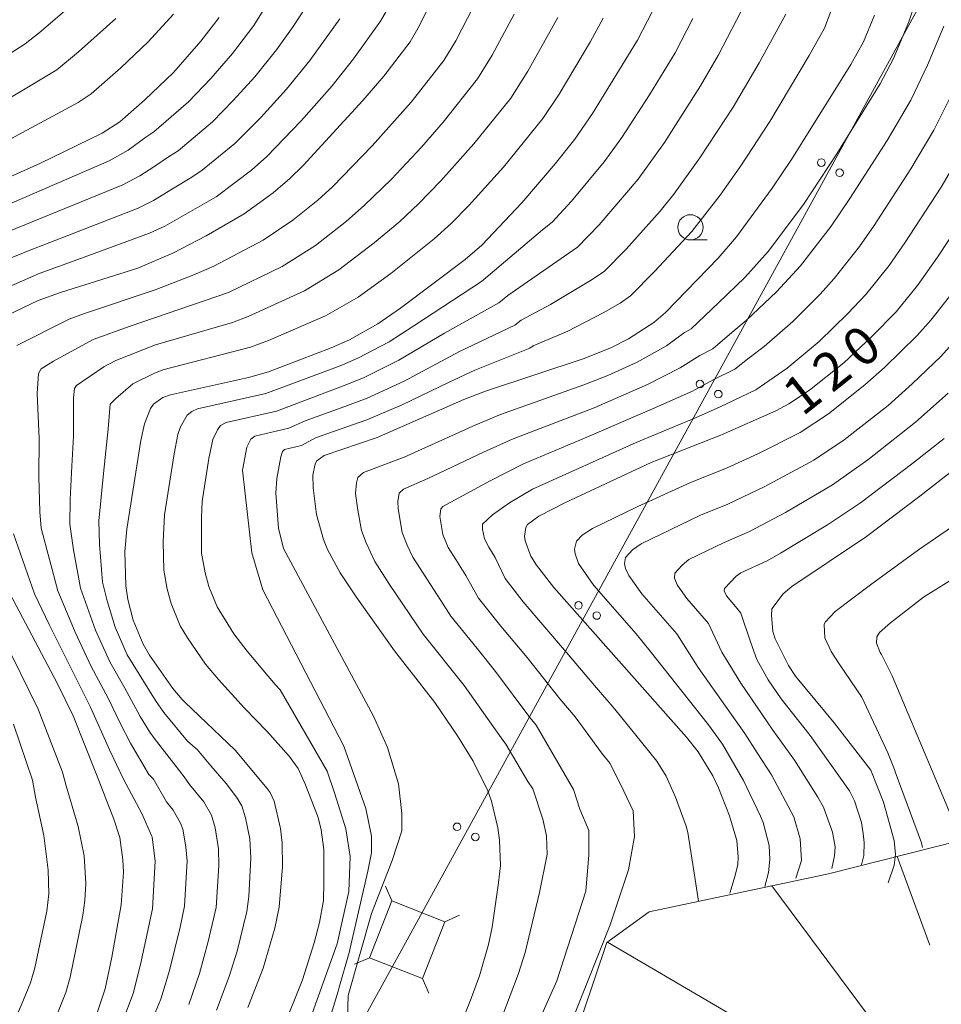
# Model space of a CAD drawing. Units: millimetres. Extents: x -72000 to -70000, y 27000 to 28501.
# Drawn here: x -71674 to -71583, y 27139 to 27237 of the extents above; entities that cross this region are included whole.
import ezdxf

# ---------------------------------------------------------------- set-up
doc = ezdxf.new("R2010")
doc.units = ezdxf.units.MM
for name, color, linetype, lineweight in [('423500_高塔', 7, 'Continuous', 15), ('426500_送電線', 7, 'Continuous', 9), ('610111_人工斜面(上)', 7, 'Continuous', 9), ('610199_人工斜面(中)', 7, 'Continuous', 9), ('633100_広葉樹林', 7, 'Continuous', 9), ('710100_等高線（計曲線）', 7, 'Continuous', 20), ('710107_等高線（計曲線）（注記）', 7, 'Continuous', 20), ('710200_等高線（主曲線）', 7, 'Continuous', 9)]:
    doc.layers.add(name, color=color, linetype=linetype, lineweight=lineweight)
doc.styles.add('Style-WORKING', font='txt')

msp = doc.modelspace()

# ---------------------------------------------------------------- linework, layer by layer
at = {"layer": '423500_高塔', "flags": 128}
for points in [[(-71637, 27149.34), (-71637.64, 27150.8)], [(-71637, 27149.34), (-71639.22, 27143.71), (-71633.98, 27141.65), (-71631.77, 27147.28), (-71637, 27149.34)], [(-71631.77, 27147.28), (-71630.31, 27147.92)], [(-71639.22, 27143.71), (-71640.68, 27143.07)], [(-71633.98, 27141.65), (-71633.34, 27140.19)]]:
    msp.add_lwpolyline(points, dxfattribs=at)
at = {"layer": '426500_送電線', "flags": 128}
msp.add_lwpolyline([(-71514.75, 27773.36), (-71521.68, 27703.53), (-71535.15, 27559.22), (-71545.62, 27409.87), (-71557.93, 27286.99), (-71635.49, 27145.5), (-71687.98, 27050.27), (-71704.26, 27000)], dxfattribs=at)
at = {"layer": '426500_送電線'}
for centre in [(-71594.493, 27222.443), (-71592.68, 27221.444), (-71606.51, 27200.521), (-71604.697, 27199.521), (-71618.527, 27178.598), (-71616.714, 27177.599), (-71630.544, 27156.676), (-71628.731, 27155.677)]:
    msp.add_circle(centre, 0.375, dxfattribs=at)
at = {"layer": '610111_人工斜面(上)', "flags": 128}
msp.add_lwpolyline([(-71604.73, 27084.47), (-71605.68, 27084.74), (-71607.09, 27085.13), (-71608.23, 27085.46), (-71609.52, 27085.82), (-71609.78, 27085.89), (-71611.06, 27087.49), (-71614.55, 27105.1), (-71620.67, 27124.78), (-71619.27, 27134.62), (-71615.73, 27145.22), (-71611.52, 27148.25), (-71593.78, 27152.01), (-71580.87, 27155.3), (-71580.85, 27155.31), (-71579.48, 27155.9), (-71577.82, 27157), (-71575.47, 27158.56), (-71572.26, 27160.68), (-71570.03, 27163.31), (-71566.49, 27167.46)], dxfattribs=at)
at = {"layer": '610199_人工斜面(中)', "flags": 128}
for points in [[(-71586.99, 27153.74), (-71583.77, 27144.96)], [(-71599.39, 27150.82), (-71584.17, 27130.38)], [(-71615.66, 27145.27), (-71600.57, 27136.4)]]:
    msp.add_lwpolyline(points, dxfattribs=at)
at = {"layer": '633100_広葉樹林'}
msp.add_line((-71607.45, 27214.79), (-71605.783, 27214.79), dxfattribs=at)
msp.add_circle((-71607.45, 27216.04), 1.249875, dxfattribs=at)
at = {"layer": '710100_等高線（計曲線）', "linetype": 'Continuous', "flags": 128}
for points, elevation in [([(-71676.46, 27206.68), (-71671.99, 27208.79), (-71669.79, 27209.57), (-71662.14, 27212), (-71658.62, 27213.5), (-71655.38, 27215.21), (-71651.61, 27217.38), (-71648.76, 27219.47), (-71647.08, 27220.87), (-71645.77, 27222.15), (-71639.88, 27228.59), (-71637.79, 27231.01), (-71635.2, 27234.41), (-71634.29, 27235.95), (-71632.8, 27238.99)], 150), ([(-71611.21, 27237.43), (-71612.7, 27234.58), (-71617.14, 27227.32), (-71618.88, 27224.76), (-71620.82, 27222.33), (-71624.13, 27218.45), (-71628.1, 27214.27), (-71629.75, 27212.84), (-71636.13, 27208.03), (-71638.38, 27206.47), (-71641.18, 27204.91), (-71643.01, 27204.11), (-71649.21, 27201.73), (-71651.19, 27201.17), (-71658.91, 27199.46), (-71659.66, 27199.18), (-71660.58, 27198.52), (-71660.88, 27198.11), (-71661.48, 27196.58), (-71661.84, 27194.92), (-71663.24, 27186.14), (-71663.41, 27183.95), (-71663.34, 27180.54), (-71663.13, 27179.17), (-71662.61, 27177.15), (-71661.62, 27174.75), (-71661, 27173.67), (-71658.69, 27170.38), (-71657.76, 27169.28), (-71657.49, 27169.01), (-71652.5, 27164.26), (-71649.34, 27160.47), (-71649.05, 27160.09), (-71648.66, 27159.21), (-71648.03, 27156.52), (-71647.84, 27155.08), (-71647.82, 27152.71), (-71648.14, 27148.73), (-71648.59, 27146.63), (-71649.73, 27142.67), (-71651.24, 27138.8)], 140), ([(-71589.23, 27237.03), (-71590.31, 27234.41), (-71591.57, 27232.17), (-71597.44, 27222.77), (-71599.35, 27219.91), (-71602.88, 27215.1), (-71604.71, 27212.98), (-71609.9, 27207.6), (-71611.07, 27206.6), (-71613.57, 27204.99), (-71615.27, 27204.14), (-71617.96, 27203.06), (-71627.74, 27199.83), (-71629.86, 27198.98), (-71638.44, 27195.22), (-71643.71, 27193.46), (-71644.42, 27192.93), (-71644.59, 27192.63), (-71644.83, 27191.51), (-71644.78, 27190.24), (-71644.45, 27187.6), (-71643.76, 27185.12), (-71643.36, 27184.13), (-71642.12, 27181.82), (-71640.54, 27179.45), (-71636.74, 27174.1), (-71632.73, 27168.99), (-71630.5, 27165.69), (-71628.94, 27163.18), (-71627.49, 27160.25), (-71627.14, 27159.22), (-71626.5, 27156.58), (-71626.35, 27155.37), (-71626.26, 27152.84), (-71626.43, 27151.14), (-71627.06, 27146.73), (-71627.44, 27145.02), (-71628.33, 27141.93), (-71629.21, 27139.52), (-71631.54, 27133.74)], 130), ([(-71675.3, 27220.81), (-71671.83, 27222.36), (-71665.68, 27225.35), (-71663.93, 27226.5), (-71661.46, 27228.67), (-71658.6, 27231.38), (-71655.89, 27234.46), (-71654.09, 27236.83)], 160), ([(-71579.48, 27218.42), (-71583, 27213.09), (-71584.97, 27210.27), (-71587.09, 27207.66), (-71589.49, 27205.24), (-71592.27, 27202.61), (-71595.67, 27199.9), (-71597.7, 27198.57), (-71599, 27197.86), (-71604.37, 27195.5), (-71611.34, 27192.76), (-71619.82, 27188.79), (-71622.46, 27187.43), (-71623.56, 27186.6), (-71623.75, 27186.3), (-71623.87, 27185.46), (-71623.8, 27185), (-71623.25, 27183.49), (-71622.69, 27182.58), (-71620.97, 27180.38), (-71607.84, 27165.55), (-71606.68, 27164.09), (-71605.22, 27161.74), (-71604.66, 27160.53), (-71603.58, 27157.76), (-71602.86, 27155.31), (-71602.73, 27153.69), (-71602.77, 27152.92), (-71603.07, 27151.76), (-71603.33, 27150.87), (-71603.54, 27150.1)], 120), ([(-71587.87, 27151.13), (-71587.28, 27152.89), (-71587.16, 27153.95), (-71587.28, 27155.32), (-71588.35, 27159.13), (-71589.61, 27162.29), (-71593.22, 27166.98), (-71597.06, 27171.59), (-71597.75, 27172.65), (-71599.05, 27175.28), (-71599.29, 27176.03), (-71599.42, 27177.62), (-71599.38, 27178.25), (-71598.28, 27179.75), (-71597.42, 27180.46), (-71590.03, 27185.41), (-71584.74, 27189.42), (-71579.92, 27193.18)], 110), ([(-71676.28, 27117.68), (-71672.73, 27124.28), (-71669.4, 27131.25), (-71666.18, 27138.27), (-71665.38, 27140.63), (-71664.7, 27143.78), (-71663.78, 27148.95), (-71663.57, 27152.2), (-71663.62, 27153.4), (-71663.93, 27155.63), (-71664.53, 27157.44), (-71666.22, 27161.86), (-71668.55, 27167.66), (-71670.13, 27170.89), (-71674.81, 27179.77)], 150)]:
    msp.add_lwpolyline(points, dxfattribs=dict(at, elevation=elevation))
at = {"layer": '710200_等高線（主曲線）', "linetype": 'Continuous', "flags": 128}
for points, elevation in [([(-71647.65, 27240.89), (-71650.66, 27236.03), (-71652.78, 27233.25), (-71654.92, 27230.79), (-71657.14, 27228.47), (-71660.55, 27225.5), (-71661.35, 27224.95), (-71663.09, 27223.68), (-71664.96, 27222.62), (-71675.56, 27218.02)], 158), ([(-71644.2, 27239.87), (-71646.77, 27235.94), (-71648.4, 27233.61), (-71650.56, 27230.95), (-71652.69, 27228.6), (-71654.75, 27226.48), (-71658.15, 27223.61), (-71659, 27223.07), (-71660.55, 27222.02), (-71661.94, 27221.13), (-71663.64, 27220.24), (-71680.7, 27213.29)], 156), ([(-71592.99, 27238.94), (-71594.18, 27235.75), (-71595.69, 27233.04), (-71599.59, 27226.53), (-71602.47, 27222.14), (-71604.52, 27219.22), (-71607.3, 27215.62), (-71610.99, 27211.65), (-71613.37, 27209.27), (-71614.4, 27208.54), (-71616.07, 27207.56), (-71619.59, 27205.76), (-71623, 27204.3), (-71623.33, 27204.08), (-71628.79, 27201.88), (-71631.32, 27200.71), (-71635.97, 27198.47), (-71639.46, 27196.96), (-71644.54, 27195.21), (-71645.95, 27194.45), (-71647.61, 27194.04), (-71647.81, 27193.83), (-71648, 27193.32), (-71648.39, 27191.16), (-71648.48, 27189.72), (-71648.23, 27186.24), (-71647.73, 27184.23), (-71638.82, 27167.62), (-71637.42, 27164.52), (-71636.34, 27160.94), (-71636.02, 27157.99), (-71636.02, 27156.29), (-71636.96, 27153.33), (-71639, 27148.1), (-71641.31, 27139.98), (-71641.39, 27137.68)], 132), ([(-71584.81, 27239.47), (-71585.84, 27236.39), (-71587.36, 27232.74), (-71588.68, 27230.25), (-71592.96, 27223.3), (-71596.25, 27218.29), (-71599.75, 27213.64), (-71602.06, 27211.08), (-71604.67, 27208.56), (-71607.38, 27205.98), (-71608.03, 27205.61), (-71609.82, 27204.31), (-71612.71, 27202.7), (-71615.61, 27201.38), (-71618.01, 27200.43), (-71626.23, 27197.49), (-71628.69, 27196.47), (-71635.78, 27193.28), (-71639.81, 27191.75), (-71640.36, 27191.27), (-71640.5, 27190.73), (-71640.6, 27189.69), (-71640.38, 27188.02), (-71640, 27186.02), (-71639.54, 27184.78), (-71638.69, 27182.94), (-71637.22, 27180.68), (-71633.9, 27175.75), (-71629.85, 27170.66), (-71626.18, 27165.5), (-71625.71, 27164.85), (-71623.55, 27161.15), (-71623.03, 27160.44), (-71622.06, 27157.43), (-71621.69, 27155.79), (-71621.63, 27153.93), (-71622.37, 27150.16), (-71623.79, 27144.23), (-71624.48, 27142.16), (-71626.13, 27137.79)], 128), ([(-71668.02, 27238.68), (-71671.89, 27235.29), (-71673.28, 27234.2), (-71680.95, 27229.29)], 166), ([(-71674.13, 27204.33), (-71668.95, 27206.94), (-71667.43, 27207.51), (-71660.43, 27209.85), (-71656.59, 27211.35), (-71654.63, 27212.19), (-71649.72, 27214.77), (-71646.8, 27216.76), (-71644.34, 27218.72), (-71642.85, 27220.08), (-71638.96, 27224.11), (-71635.1, 27228.42), (-71631.87, 27232.56), (-71630.67, 27234.52), (-71628.93, 27237.91)], 148), ([(-71601.99, 27238.28), (-71604.68, 27233.11), (-71606.45, 27230.05), (-71610.03, 27224.43), (-71612.61, 27220.81), (-71616.49, 27216.28), (-71618.61, 27214.06), (-71623.99, 27210.36), (-71625.53, 27209.3), (-71626.41, 27208.57), (-71631.78, 27205.55), (-71636.3, 27202.87), (-71639.74, 27201.17), (-71641.46, 27200.46), (-71646.94, 27198.41), (-71648.43, 27197.84), (-71653.4, 27196.72), (-71653.96, 27196.4), (-71654.25, 27196), (-71654.72, 27195.03), (-71655.1, 27193.14), (-71655.76, 27188.9), (-71655.85, 27187.28), (-71655.83, 27183.77), (-71655.48, 27181.83), (-71655.1, 27180.46), (-71654.3, 27178.46), (-71652.63, 27175.77), (-71651.31, 27174.07), (-71648.54, 27170.76), (-71648.04, 27170.23), (-71643.41, 27162.2), (-71642.69, 27160.05), (-71641.54, 27156.46), (-71641.11, 27153.73), (-71641.26, 27150.28), (-71642.41, 27145.1), (-71646.72, 27133.03)], 136), ([(-71637.31, 27237.87), (-71638.12, 27236.44), (-71640.78, 27232.73), (-71642.92, 27230.06), (-71645.97, 27226.58), (-71649.37, 27223.06), (-71650.9, 27221.7), (-71654.4, 27219.06), (-71659.48, 27216.15), (-71660.99, 27215.46), (-71668.07, 27212.84), (-71671.89, 27211.48), (-71678.83, 27208.44)], 152), ([(-71675.21, 27224.54), (-71668.05, 27228.4), (-71666.77, 27229.27), (-71663.83, 27231.84), (-71661.11, 27234.41), (-71658.62, 27237.14)], 162), ([(-71660.84, 27137.22), (-71659.85, 27139.62), (-71659, 27142.44), (-71657.94, 27146.74), (-71657.52, 27148.81), (-71657.25, 27153.31), (-71657.38, 27154.7), (-71657.68, 27156.44), (-71657.9, 27157.05), (-71658.63, 27158.33), (-71659.29, 27159.16), (-71660.58, 27161.41), (-71661.05, 27161.85), (-71662.88, 27164.96), (-71663.88, 27166.95), (-71665.07, 27169.4), (-71666.76, 27172.56), (-71668.35, 27175.96), (-71670.07, 27180.03), (-71671.7, 27186.26), (-71671.84, 27187.85), (-71671.94, 27191.32), (-71671.91, 27195.12), (-71672.11, 27199.58), (-71671.97, 27201.58), (-71671.71, 27202.02), (-71670.48, 27202.78), (-71666.56, 27204.93), (-71662.91, 27206.24), (-71653.16, 27209.59), (-71647.84, 27212.17), (-71644.57, 27214.25), (-71641.49, 27216.64), (-71639.73, 27218.19), (-71637.03, 27220.82), (-71634.08, 27223.99), (-71631.92, 27226.44), (-71628.51, 27230.75), (-71627.06, 27233.1), (-71624.88, 27237.16)], 146), ([(-71598.02, 27237.15), (-71600.65, 27232.32), (-71603.23, 27227.95), (-71606.51, 27222.91), (-71609.08, 27219.33), (-71610.44, 27217.65), (-71613.81, 27213.89), (-71615.99, 27211.66), (-71617.34, 27210.76), (-71621.31, 27208.39), (-71624.21, 27206.85), (-71624.82, 27206.36), (-71630.29, 27203.74), (-71635.79, 27200.82), (-71639.44, 27199.11), (-71641.64, 27198.3), (-71645.59, 27196.87), (-71647.2, 27196.14), (-71650.55, 27195.37), (-71650.94, 27195.07), (-71651.34, 27194.26), (-71651.78, 27191.99), (-71650.87, 27183.8), (-71649.77, 27180.15), (-71641.75, 27164.67), (-71639.56, 27158.48), (-71639.01, 27155.75), (-71639.01, 27154.11), (-71639.38, 27152.29), (-71641.23, 27144.23), (-71642.24, 27140.65), (-71642.32, 27140.39), (-71645.26, 27130.74)], 134), ([(-71642.15, 27236.68), (-71645.1, 27232.55), (-71647.41, 27229.73), (-71649.98, 27226.91), (-71652.53, 27224.34), (-71655.78, 27221.69), (-71656.81, 27221), (-71658.71, 27219.84), (-71660.6, 27218.7), (-71662.1, 27217.94), (-71668.65, 27215.39), (-71673.06, 27213.68), (-71673.52, 27213.49), (-71677.86, 27211.76)], 154), ([(-71677.84, 27227.05), (-71670.15, 27231.63), (-71668.01, 27233.4), (-71664.32, 27236.73)], 164), ([(-71657.1, 27139.07), (-71656.05, 27142.15), (-71655.17, 27145.31), (-71654.4, 27148.7), (-71654.11, 27152.86), (-71654.15, 27154.5), (-71654.48, 27156.59), (-71654.84, 27157.84), (-71655.62, 27159.15), (-71657.04, 27160.88), (-71657.54, 27161.61), (-71660.51, 27165.45), (-71660.94, 27166.05), (-71661.9, 27167.6), (-71663.42, 27170.41), (-71664.91, 27173.01), (-71666.32, 27176.16), (-71667.81, 27180.32), (-71668.49, 27184.1), (-71668.86, 27186.63), (-71668.83, 27189.09), (-71668.67, 27192.4), (-71668.5, 27195.35), (-71668.52, 27199.17), (-71668.42, 27200.09), (-71668.22, 27200.36), (-71665.49, 27202.21), (-71664.32, 27202.86), (-71660.4, 27204.39), (-71652.78, 27206.63), (-71651.22, 27207.21), (-71645.64, 27209.75), (-71642.26, 27211.82), (-71638.74, 27214.49), (-71636.22, 27216.62), (-71634.35, 27218.35), (-71632.15, 27220.65), (-71628.87, 27224.29), (-71625.23, 27228.84), (-71623.53, 27231.51), (-71620.57, 27236.8)], 144), ([(-71654.35, 27138.52), (-71653.1, 27141.87), (-71652.32, 27144.35), (-71651.34, 27148.3), (-71651.16, 27149.79), (-71650.95, 27153.58), (-71651.07, 27155.5), (-71651.49, 27157.57), (-71651.83, 27158.74), (-71652.36, 27159.62), (-71653.41, 27160.95), (-71654.92, 27162.72), (-71656.22, 27164.31), (-71657.24, 27165.16), (-71659.58, 27167.99), (-71660.4, 27169.19), (-71663.18, 27173.72), (-71664.38, 27176.44), (-71665.18, 27179.04), (-71665.62, 27180.89), (-71665.93, 27184.66), (-71665.99, 27186.99), (-71665.54, 27191.66), (-71665.06, 27196.08), (-71664.89, 27198.53), (-71664.33, 27199.08), (-71662.64, 27200.55), (-71660.57, 27201.58), (-71659.65, 27201.92), (-71651, 27204.18), (-71649.21, 27204.84), (-71643.57, 27207.26), (-71640.34, 27209.11), (-71637.1, 27211.48), (-71632.8, 27214.9), (-71631.12, 27216.42), (-71629.39, 27218.21), (-71625.95, 27221.99), (-71622.05, 27226.8), (-71620.45, 27229.21), (-71617.35, 27234.45), (-71616.08, 27236.76)], 142), ([(-71607.2, 27236.72), (-71608.97, 27233.33), (-71611.51, 27229.17), (-71614.24, 27224.94), (-71615.98, 27222.51), (-71619.21, 27218.64), (-71621.13, 27216.54), (-71622.08, 27215.78), (-71628.14, 27210.68), (-71634.81, 27206.29), (-71637.27, 27204.71), (-71640.35, 27203.09), (-71642.13, 27202.32), (-71649.47, 27199.58), (-71656.23, 27198.07), (-71656.79, 27197.8), (-71657.25, 27197.45), (-71657.91, 27196.29), (-71658.17, 27195.53), (-71658.54, 27193.6), (-71659.49, 27187.57), (-71659.64, 27184.89), (-71659.57, 27182.09), (-71659.24, 27180.21), (-71658.85, 27178.8), (-71657.94, 27176.57), (-71657.23, 27175.39), (-71655.45, 27172.79), (-71654.16, 27171.26), (-71651.59, 27168.44), (-71649.38, 27166.15), (-71647.17, 27163.67), (-71646.26, 27162.46), (-71645.53, 27160.82), (-71644.28, 27157.59), (-71644, 27156.39), (-71643.72, 27154.42), (-71643.73, 27151.12), (-71643.76, 27149.38), (-71644.16, 27147.2), (-71644.69, 27145.19), (-71645.83, 27141.52), (-71647.85, 27136.5)], 138), ([(-71582.36, 27235.96), (-71583.97, 27232.08), (-71585.64, 27228.63), (-71587.99, 27224.64), (-71591.66, 27218.89), (-71593.53, 27216.15), (-71596.56, 27212.22), (-71598.93, 27209.64), (-71601.89, 27206.83), (-71603.58, 27205.41), (-71605.23, 27203.99), (-71606.51, 27203.33), (-71608.46, 27202.11), (-71611.7, 27200.48), (-71616.99, 27198.18), (-71625, 27195.09), (-71627.92, 27193.76), (-71633.44, 27191.16), (-71635.86, 27190.1), (-71636.26, 27189.72), (-71636.41, 27188.88), (-71636.38, 27188.15), (-71635.97, 27185.82), (-71635.48, 27184.56), (-71634.91, 27183.38), (-71632.14, 27179.08), (-71631.16, 27177.54), (-71628.57, 27174.33), (-71626.73, 27172.04), (-71623.34, 27167.49), (-71622.72, 27166.74), (-71619.01, 27160.37), (-71618.4, 27158.42), (-71617.5, 27156.31), (-71617.5, 27153.9), (-71617.8, 27150.29), (-71620.66, 27141.41), (-71628.32, 27124.25)], 126), ([(-71581.83, 27228.7), (-71583.35, 27225.66), (-71585.62, 27221.83), (-71589.26, 27216.22), (-71590.72, 27214.14), (-71593.22, 27210.96), (-71594.6, 27209.43), (-71597.32, 27206.71), (-71600.16, 27204.24), (-71601.64, 27203.1), (-71603.07, 27201.99), (-71605.14, 27200.97), (-71607.26, 27199.83), (-71611.2, 27198.06), (-71617.7, 27195.25), (-71623.97, 27192.62), (-71627.27, 27190.95), (-71631.96, 27188.4), (-71632.16, 27188.17), (-71632.24, 27187.4), (-71631.94, 27185.62), (-71631.42, 27184.33), (-71630.68, 27183.15), (-71629.68, 27181.55), (-71628.41, 27179.31), (-71626.21, 27176.55), (-71623.62, 27173.45), (-71620.38, 27169.35), (-71618.86, 27167.56), (-71616.14, 27163.88), (-71615.38, 27162.94), (-71614.04, 27160.22), (-71613.13, 27158.26), (-71612.98, 27155.71), (-71613.59, 27152.4), (-71615.39, 27146.98), (-71618.86, 27138.25)], 124), ([(-71581.14, 27222.54), (-71582.63, 27220), (-71586.22, 27214.51), (-71587.79, 27212.27), (-71590.1, 27209.39), (-71591.87, 27207.5), (-71594.72, 27204.73), (-71597.89, 27202.09), (-71600.98, 27199.95), (-71604.52, 27198.27), (-71606.94, 27197.19), (-71612.83, 27194.73), (-71623.08, 27190.1), (-71625.37, 27188.76), (-71627.04, 27187.58), (-71628.03, 27186.66), (-71628.04, 27186.12), (-71627.83, 27185.19), (-71627.41, 27184.38), (-71626.79, 27183.34), (-71625.79, 27181.28), (-71624, 27178.95), (-71619.72, 27173.93), (-71616.94, 27170.67), (-71614.92, 27168.31), (-71610.76, 27163.17), (-71609.86, 27161.68), (-71608.92, 27159.62), (-71607.87, 27156.73), (-71607.71, 27156.11), (-71606.97, 27151.45), (-71606.66, 27149.33)], 122), ([(-71600.1, 27150.77), (-71599.72, 27152.14), (-71599.6, 27153.45), (-71599.66, 27154.83), (-71600.26, 27157.1), (-71600.52, 27157.73), (-71602.18, 27161.27), (-71604.28, 27164.86), (-71605.65, 27166.79), (-71611.42, 27174.08), (-71612.83, 27175.8), (-71617.02, 27180.56), (-71618.51, 27182.75), (-71618.86, 27183.7), (-71618.91, 27184.18), (-71618.74, 27184.96), (-71618.17, 27185.54), (-71617.13, 27186.23), (-71612.65, 27188.39), (-71607.52, 27190.73), (-71603.82, 27192.23), (-71600.77, 27193.61), (-71596.59, 27195.72), (-71593.79, 27197.56), (-71590.18, 27200.43), (-71588.25, 27202.17), (-71585.02, 27205.32), (-71583.65, 27206.86), (-71581.3, 27209.8)], 118), ([(-71580.92, 27205.19), (-71582.68, 27203.26), (-71585.49, 27200.55), (-71587.87, 27198.41), (-71592.23, 27195.01), (-71595.23, 27192.99), (-71600.08, 27190.37), (-71603.75, 27188.63), (-71606.45, 27187.52), (-71612.34, 27184.71), (-71613.18, 27184.11), (-71613.88, 27183.35), (-71613.98, 27182.76), (-71613.87, 27182.25), (-71613.55, 27181.55), (-71612.26, 27179.74), (-71608.8, 27175.78), (-71606.68, 27172.45), (-71602.05, 27165.91), (-71600.83, 27163.99), (-71599.42, 27161.81), (-71597.2, 27157.66), (-71596.59, 27155.47), (-71596.47, 27153.33), (-71597.03, 27151.59)], 116), ([(-71593.45, 27152.54), (-71593.2, 27153.81), (-71593.13, 27154.68), (-71593.39, 27156.14), (-71594.29, 27158.62), (-71594.85, 27159.61), (-71597.14, 27163.26), (-71599.29, 27166.23), (-71602.46, 27170.9), (-71604.35, 27173.98), (-71605.01, 27175.38), (-71605.66, 27176.82), (-71607.79, 27179.29), (-71608.77, 27180.63), (-71609.04, 27181.3), (-71609, 27181.78), (-71608.27, 27182.58), (-71607.62, 27183.14), (-71604.12, 27184.83), (-71601.61, 27185.91), (-71598.05, 27187.8), (-71593.4, 27190.53), (-71589.9, 27193), (-71585.16, 27196.73), (-71581.94, 27199.63)], 114), ([(-71590.51, 27152.92), (-71590.28, 27153.85), (-71590.24, 27155.12), (-71590.36, 27156.01), (-71590.51, 27157.09), (-71591.22, 27159.26), (-71591.72, 27160.23), (-71595.6, 27165.71), (-71598.46, 27169.34), (-71599.75, 27171.24), (-71600.88, 27173.25), (-71601.47, 27174.89), (-71602.46, 27177.82), (-71602.81, 27178.28), (-71603.88, 27179.56), (-71604.11, 27180.03), (-71604.09, 27180.29), (-71602.93, 27181.49), (-71602.45, 27181.83), (-71599.85, 27183.02), (-71598.52, 27183.76), (-71593.89, 27186.57), (-71590.61, 27188.75), (-71585.43, 27192.67), (-71582.34, 27195.13)], 112), ([(-71584.49, 27154.63), (-71584.59, 27155.08), (-71587.17, 27162.12), (-71587.24, 27162.34), (-71587.91, 27163.99), (-71590.5, 27169.5), (-71592.74, 27172.8), (-71593.52, 27174.02), (-71594.14, 27175.4), (-71594.2, 27176.71), (-71594.1, 27176.95), (-71593.14, 27177.99), (-71589.62, 27180.63), (-71584.88, 27184.09), (-71578.69, 27188.35)], 108), ([(-71676.89, 27111.78), (-71673.62, 27117.53), (-71670.42, 27123.46), (-71666.45, 27131.47), (-71663.64, 27137.45), (-71662.6, 27140.18), (-71661.86, 27143.03), (-71660.68, 27148.56), (-71660.41, 27153.28), (-71660.72, 27155.67), (-71660.79, 27155.83), (-71661.75, 27157.99), (-71663.55, 27161.38), (-71664.95, 27164.29), (-71666.81, 27168.53), (-71670.92, 27176.7), (-71672.36, 27179.74), (-71674.44, 27185.69)], 148), ([(-71581.28, 27156.87), (-71583.42, 27161.99), (-71587.48, 27171.62), (-71588.55, 27173.75), (-71588.66, 27173.94), (-71589.03, 27174.87), (-71589, 27175.49), (-71588.75, 27175.93), (-71587.65, 27176.89), (-71584.38, 27179.42), (-71576.32, 27184.44)], 106), ([(-71675.52, 27175.51), (-71672.01, 27168.33), (-71669.6, 27162.08), (-71669.24, 27160.73), (-71668.05, 27156.72), (-71667.44, 27153.79), (-71667.29, 27151.06), (-71667.37, 27149.39), (-71667.57, 27147.94), (-71668.85, 27141.78), (-71669.28, 27140.28), (-71670.07, 27138.29), (-71674.6, 27128.42)], 152), ([(-71674.45, 27166.85), (-71672.58, 27161.29), (-71672.28, 27159.6), (-71671.45, 27155.83), (-71671.01, 27152.37), (-71670.95, 27150.05), (-71671.15, 27148.34), (-71672.34, 27142.72), (-71672.77, 27141.22), (-71673.67, 27138.99), (-71677.04, 27131.51)], 154)]:
    msp.add_lwpolyline(points, dxfattribs=dict(at, elevation=elevation))

# ---------------------------------------------------------------- texts
at = {"layer": '710107_等高線（計曲線）（注記）', "style": 'Style-WORKING'}
for s, p in [('0', (-71590.488, 27201.923)), ('2', (-71593.421, 27199.585)), ('1', (-71596.353, 27197.248))]:
    msp.add_text(s, height=3.75, rotation=38.556906, dxfattribs=at).set_placement(p)

doc.saveas('drawing.dxf')
